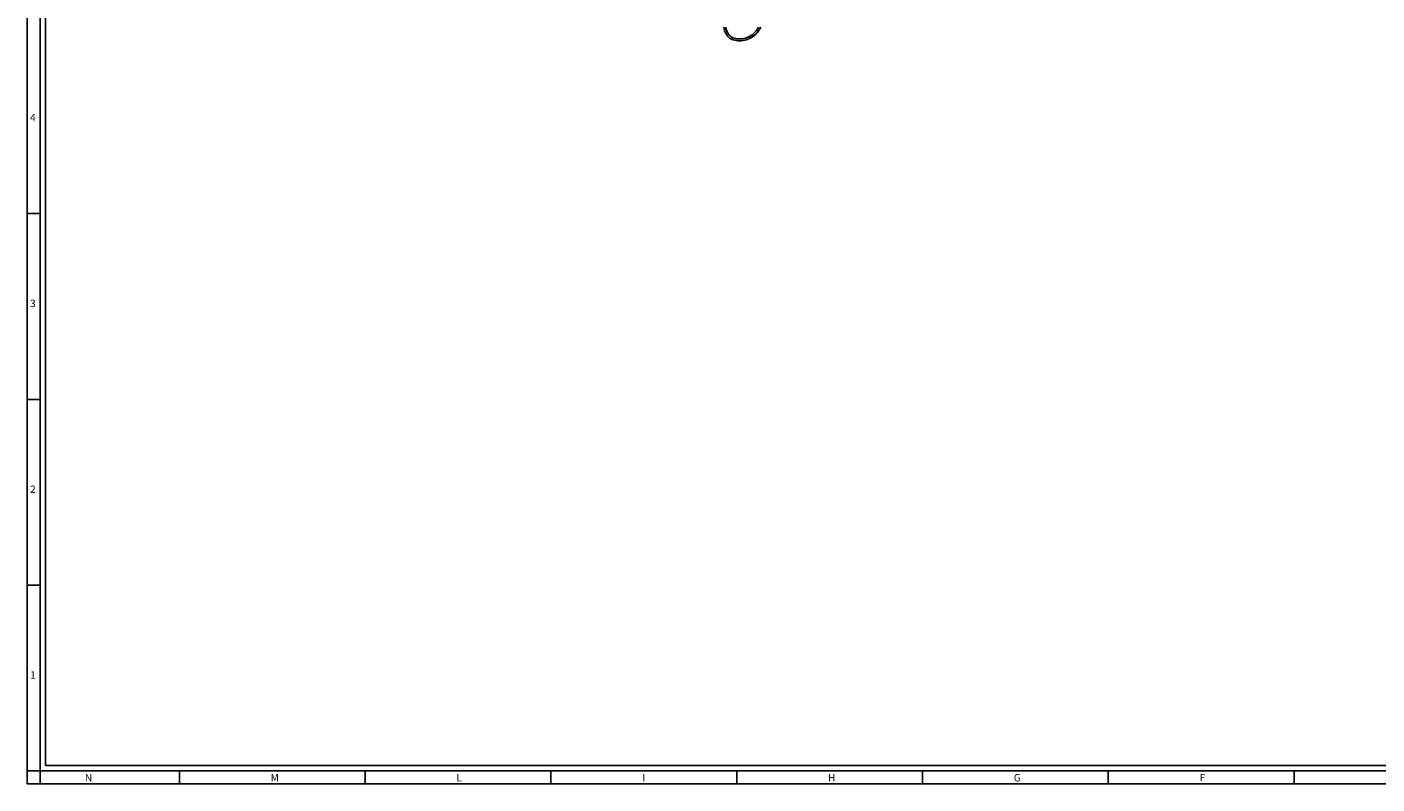
# Model space of a CAD drawing. Units: millimetres. Extents: x -3 to 1189, y 0 to 841.
# Drawn here: x 0 to 727, y 0 to 407 of the extents above; entities that cross this region are included whole.
import ezdxf

# ---------------------------------------------------------------- set-up
doc = ezdxf.new("R2010")
doc.units = ezdxf.units.MM
doc.header["$LTSCALE"] = 65.395
doc.layers.get('0').update_dxf_attribs({"linetype": 'CONTINUOUS'})
doc.layers.add('3_ALL_AXES', color=7, linetype='CONTINUOUS')
doc.styles.add('TEXTSTYLE_2', font='txt', dxfattribs={"width": 0.9})

msp = doc.modelspace()

# ---------------------------------------------------------------- linework, layer by layer
at = {"color": 7, "linetype": 'Continuous'}
for p, q in [((0, 0), (0, 841)), ((7, 7), (7, 841)), ((10, 10), (10, 831)), ((0, 307), (7, 307)), ((0, 207), (7, 207)), ((0, 107), (7, 107)), ((10, 10), (1179, 10)), ((7, 7), (0, 7)), ((0, 0), (1189, 0)), ((7, 7), (1182, 7)), ((7, 7), (7, 0)), ((82, 7), (82, 0)), ((182, 7), (182, 0)), ((282, 7), (282, 0)), ((382, 7), (382, 0)), ((482, 7), (482, 0)), ((582, 7), (582, 0)), ((682, 7), (682, 0))]:
    msp.add_line(p, q, dxfattribs=at)
at = {"layer": '3_ALL_AXES', "color": 7, "linetype": 'Continuous'}
for points, knots in [([(375.067, 407.391), (375.151, 406.838), (375.365, 405.776), (375.877, 404.277), (376.604, 402.952), (377.579, 401.831), (378.81, 400.969), (380.243, 400.386), (381.809, 400.048), (382.895, 399.976), (383.446, 399.976)], [0, 0, 0, 0, 0.1347126, 0.2606641, 0.380102, 0.4968289, 0.6154071, 0.7387626, 0.8672765, 1, 1, 1, 1]), ([(376.081, 407.391), (376.162, 406.887), (376.362, 405.933), (376.829, 404.609), (377.466, 403.477), (378.297, 402.543), (379.344, 401.828), (380.584, 401.334), (381.973, 401.039), (382.947, 400.977), (383.446, 400.977)], [0, 0, 0, 0, 0.1406951, 0.2683361, 0.3854739, 0.4967688, 0.6098796, 0.7317469, 0.8625762, 1, 1, 1, 1]), ([(376.185, 407.391), (376.266, 406.891), (376.464, 405.944), (376.926, 404.63), (377.553, 403.504), (378.37, 402.572), (379.399, 401.855), (380.62, 401.356), (381.99, 401.052), (382.953, 400.982), (383.446, 400.977)], [0, 0, 0, 0, 0.1408942, 0.2688181, 0.3862587, 0.4977421, 0.610726, 0.7322571, 0.8627711, 1, 1, 1, 1]), ([(383.446, 399.976), (384.682, 399.976), (387.138, 400.328), (390.453, 401.903), (393.129, 404.306), (394.403, 406.321), (394.883, 407.387)], [0, 0, 0, 0, 0.258155, 0.5094744, 0.7557107, 1, 1, 1, 1]), ([(383.446, 400.977), (384.545, 400.977), (386.726, 401.277), (389.691, 402.629), (392.12, 404.704), (393.311, 406.455), (393.776, 407.386)], [0, 0, 0, 0, 0.2582565, 0.5091456, 0.7555588, 1, 1, 1, 1]), ([(383.55, 399.976), (384.786, 399.976), (387.243, 400.328), (390.558, 401.903), (393.233, 404.306), (394.508, 406.321), (394.988, 407.387)], [0, 0, 0, 0, 0.258155, 0.5094744, 0.7557107, 1, 1, 1, 1])]:
    msp.add_open_spline(points, degree=3, knots=knots, dxfattribs=at)

# ---------------------------------------------------------------- texts
at = {"color": 2, "linetype": 'Continuous', "char_height": 4, "attachment_point": 1, "line_spacing_factor": 0.9, "style": 'TEXTSTYLE_2'}
for s, insert, width in [('4', (1.647, 360.627), 4.71429), ('3', (1.647, 260.627), 4.28571), ('2', (1.647, 160.627), 4.71429), ('1', (1.647, 60.627), 3.42857), ('N', (31.155, 5.359), 4.71429), ('M', (131.155, 5.359), 5.14286), ('L', (231.155, 5.359), 3.85714), ('I', (331.155, 5.359), 3.85714), ('H', (431.155, 5.359), 4.71429), ('G', (531.155, 5.359), 4.71429), ('F', (631.155, 5.359), 4.28571)]:
    msp.add_mtext(s, dxfattribs=dict(at, insert=insert, width=width))

doc.saveas('drawing.dxf')
